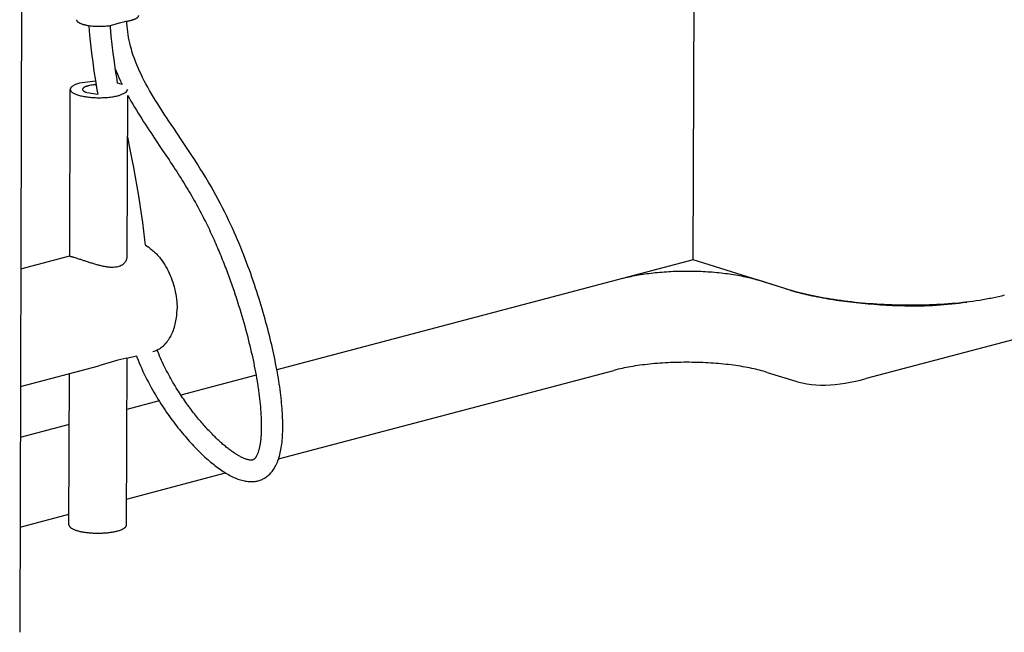
# Model space of a CAD drawing. Units: inches. Extents: x -2 to 140, y -2 to 107.
# Drawn here: x 127 to 130, y 68 to 70 of the extents above; entities that cross this region are included whole.
import ezdxf

# ---------------------------------------------------------------- set-up
doc = ezdxf.new("R2010")
doc.units = ezdxf.units.IN
doc.header["$LTSCALE"] = 0.605
doc.header["$MEASUREMENT"] = 0
doc.layers.get('0').update_dxf_attribs({"linetype": 'CONTINUOUS'})
doc.layers.add('02___PRT_ALL_AXES', color=7, linetype='CONTINUOUS')
doc.layers.add('06___PRT_ALL_SURFS', color=7, linetype='CONTINUOUS')

msp = doc.modelspace()

# ---------------------------------------------------------------- linework, layer by layer
at = {"color": 7, "linetype": 'Continuous'}
for p, q in [((127.125, 87.3135), (127.0675, 68.4775)), ((128.9174, 69.5015), (128.9206, 70.5423)), ((127.2523, 69.961), (127.2818, 69.9568)), ((127.37, 69.8094), (127.3641, 69.8392)), ((127.437, 69.8367), (127.4602, 69.8023)), ((128.9174, 69.5015), (127.7739, 69.1993)), ((129.1723, 69.4215), (128.9174, 69.5015)), ((129.1723, 69.4215), (129.0941, 69.446)), ((127.6627, 69.3955), (127.6658, 69.3858)), ((127.6658, 69.3858), (127.6689, 69.3761)), ((127.6689, 69.3761), (127.6719, 69.3665)), ((127.6719, 69.3665), (127.6747, 69.357)), ((127.6747, 69.357), (127.6776, 69.3476)), ((127.6776, 69.3476), (127.6803, 69.3382)), ((127.6803, 69.3382), (127.6829, 69.3289)), ((127.6829, 69.3289), (127.6855, 69.3196)), ((127.6855, 69.3196), (127.688, 69.3104)), ((127.688, 69.3104), (127.6905, 69.3013)), ((127.6905, 69.3013), (127.6928, 69.2923)), ((127.6928, 69.2923), (127.6951, 69.2833)), ((127.6951, 69.2833), (127.6973, 69.2744)), ((127.6973, 69.2744), (127.6995, 69.2655)), ((127.6995, 69.2655), (127.7016, 69.2567)), ((127.7016, 69.2567), (127.7036, 69.2479)), ((127.7036, 69.2479), (127.7056, 69.2393)), ((127.7084, 69.2264), (127.7102, 69.2179)), ((127.7102, 69.2179), (127.7119, 69.2094)), ((127.7119, 69.2094), (127.7135, 69.201)), ((127.7167, 69.1842), (127.5103, 69.1296)), ((127.7135, 69.201), (127.7151, 69.1927)), ((127.7151, 69.1927), (127.7166, 69.1844)), ((127.7166, 69.1844), (127.718, 69.1763)), ((127.7786, 68.9542), (128.6996, 69.1976)), ((129.1206, 69.1921), (129.1989, 69.1675)), ((127.718, 69.1763), (127.7194, 69.1682)), ((129.1989, 69.1675), (129.199, 69.1675)), ((129.3916, 69.1746), (129.3918, 69.1747)), ((127.4503, 69.1138), (127.3618, 69.0904)), ((127.2037, 69.0486), (127.0692, 69.013)), ((127.3611, 68.8439), (127.633, 68.9157)), ((127.0684, 68.7665), (127.2029, 68.8021))]:
    msp.add_line(p, q, dxfattribs=at)
for points in [[(127.4905, 69.863), (127.4839, 69.8729), (127.4774, 69.8826), (127.471, 69.8923), (127.4647, 69.9019), (127.4585, 69.9113), (127.4524, 69.9207), (127.4465, 69.9301), (127.4407, 69.9394), (127.4351, 69.9486), (127.4296, 69.9578), (127.4244, 69.9669), (127.4192, 69.9759), (127.4143, 69.9849), (127.4096, 69.9938), (127.4051, 70.0027), (127.4008, 70.0115), (127.3967, 70.0203), (127.3928, 70.029), (127.3892, 70.0377), (127.3858, 70.0463), (127.3826, 70.0548), (127.3796, 70.0633), (127.3769, 70.0717), (127.3745, 70.08), (127.3722, 70.0883), (127.3702, 70.0965), (127.3684, 70.1046), (127.3668, 70.1127), (127.3655, 70.1206), (127.3643, 70.1285), (127.3634, 70.1363), (127.3627, 70.144), (127.3621, 70.1516), (127.3618, 70.1575)], [(127.2576, 70.1453), (127.2576, 70.1446), (127.2597, 70.1193), (127.2621, 70.0943), (127.2649, 70.0693), (127.2681, 70.0446), (127.2716, 70.0196), (127.2755, 69.9944)], [(127.331, 70.0216), (127.3275, 70.0457), (127.3244, 70.0696), (127.3216, 70.0933), (127.3192, 70.117), (127.3171, 70.1408), (127.3168, 70.1455)], [(127.3304, 70.0257), (127.332, 70.0216), (127.3359, 70.0119), (127.3401, 70.0022), (127.3445, 69.9925), (127.3489, 69.9832)], [(127.3366, 69.987), (127.3349, 69.9971), (127.331, 70.0216)], [(127.2755, 69.9944), (127.2797, 69.969), (127.2818, 69.9568)], [(127.3645, 69.953), (127.3682, 69.9462), (127.3731, 69.9375), (127.3781, 69.9289), (127.3831, 69.9206), (127.388, 69.9123), (127.393, 69.9043), (127.398, 69.8963), (127.403, 69.8885), (127.4079, 69.8808), (127.4128, 69.8732), (127.4177, 69.8657), (127.4226, 69.8584), (127.4274, 69.8511), (127.437, 69.8367)], [(127.7019, 68.8916), (127.7049, 68.8916), (127.708, 68.8917), (127.711, 68.8919), (127.714, 68.8923), (127.7169, 68.8928), (127.7197, 68.8933), (127.7225, 68.894), (127.7252, 68.8948), (127.7279, 68.8957), (127.7305, 68.8967), (127.7331, 68.8978), (127.7356, 68.899), (127.7381, 68.9003), (127.7406, 68.9017), (127.743, 68.9032), (127.7454, 68.9049), (127.7477, 68.9066), (127.75, 68.9085), (127.7522, 68.9105), (127.7544, 68.9126), (127.7565, 68.9148), (127.7586, 68.9172), (127.7607, 68.9197), (127.7627, 68.9223), (127.7646, 68.9251), (127.7666, 68.9281), (127.7684, 68.9312), (127.7702, 68.9345), (127.772, 68.9379), (127.7737, 68.9415), (127.7753, 68.9452), (127.7768, 68.9491), (127.7782, 68.9531), (127.7796, 68.9573), (127.7809, 68.9616), (127.7821, 68.966), (127.7832, 68.9706), (127.7842, 68.9752), (127.7851, 68.98), (127.786, 68.9849), (127.7868, 68.99), (127.7875, 68.9951), (127.7881, 69.0004), (127.7886, 69.0057), (127.7891, 69.0112), (127.7895, 69.0168), (127.7898, 69.0226), (127.79, 69.0284), (127.7902, 69.0343), (127.7902, 69.0404), (127.7903, 69.0466), (127.7902, 69.0529), (127.79, 69.0593), (127.7898, 69.0659), (127.7895, 69.0725), (127.7892, 69.0793), (127.7887, 69.0862), (127.7882, 69.0931), (127.7877, 69.1002), (127.787, 69.1074), (127.7863, 69.1147), (127.7855, 69.1221), (127.7846, 69.1295), (127.7837, 69.1371), (127.7827, 69.1447), (127.7816, 69.1524), (127.7805, 69.1602), (127.7792, 69.1681), (127.778, 69.176), (127.7766, 69.184), (127.7752, 69.1921), (127.7738, 69.2002), (127.7722, 69.2084), (127.7706, 69.2167), (127.769, 69.225), (127.7672, 69.2334), (127.7654, 69.2419), (127.7636, 69.2504), (127.7617, 69.2589), (127.7597, 69.2676), (127.7576, 69.2762), (127.7555, 69.285), (127.7534, 69.2938), (127.7511, 69.3026), (127.7488, 69.3115), (127.7465, 69.3205), (127.744, 69.3295), (127.7415, 69.3386), (127.739, 69.3478), (127.7363, 69.357), (127.7336, 69.3663), (127.7308, 69.3757), (127.7279, 69.3851), (127.725, 69.3946), (127.7219, 69.4042), (127.7188, 69.4139), (127.7156, 69.4237), (127.7124, 69.4335), (127.709, 69.4434), (127.7055, 69.4533), (127.702, 69.4634), (127.6983, 69.4735), (127.6946, 69.4837), (127.6908, 69.4939), (127.6869, 69.5042), (127.6828, 69.5145), (127.6787, 69.525), (127.6745, 69.5354), (127.6701, 69.546), (127.6657, 69.5565), (127.6611, 69.5672), (127.6564, 69.5778), (127.6516, 69.5886), (127.6466, 69.5995), (127.6415, 69.6104), (127.6362, 69.6215), (127.6306, 69.6327), (127.625, 69.644), (127.619, 69.6554), (127.6129, 69.667), (127.6065, 69.6788), (127.5998, 69.6907), (127.593, 69.7028), (127.5858, 69.715), (127.5785, 69.7273), (127.5711, 69.7396), (127.5635, 69.7518), (127.5559, 69.764), (127.5483, 69.7759), (127.5406, 69.7878), (127.5331, 69.7993), (127.5257, 69.8105), (127.5184, 69.8215), (127.5112, 69.8322), (127.4905, 69.863)], [(127.4127, 69.5417), (127.4112, 69.5566), (127.4086, 69.58), (127.4056, 69.6037), (127.4023, 69.6278), (127.3986, 69.6523), (127.3945, 69.6772), (127.3902, 69.7026), (127.3855, 69.7284), (127.3806, 69.755), (127.3753, 69.7821), (127.37, 69.8094)], [(127.4602, 69.8023), (127.4691, 69.7889), (127.4735, 69.7823), (127.4779, 69.7758), (127.4821, 69.7693), (127.4864, 69.7628), (127.4906, 69.7564), (127.4947, 69.7501), (127.4987, 69.7438), (127.5028, 69.7375), (127.5067, 69.7313), (127.5106, 69.725), (127.5145, 69.7189), (127.5183, 69.7127), (127.522, 69.7066), (127.5257, 69.7006), (127.5293, 69.6945), (127.5329, 69.6885), (127.5364, 69.6825), (127.5399, 69.6766), (127.5433, 69.6706), (127.5467, 69.6647), (127.55, 69.6589), (127.5533, 69.653), (127.5565, 69.6472), (127.5596, 69.6414), (127.5627, 69.6356), (127.5658, 69.6298), (127.5688, 69.6241), (127.5717, 69.6183), (127.5746, 69.6126), (127.5775, 69.6069), (127.5803, 69.6013), (127.5831, 69.5956), (127.5858, 69.59), (127.5885, 69.5844), (127.5911, 69.5787), (127.5937, 69.5732), (127.5963, 69.5676), (127.5988, 69.5621), (127.6013, 69.5565), (127.6037, 69.551), (127.6061, 69.5456), (127.6085, 69.5401), (127.6108, 69.5347), (127.6131, 69.5292), (127.6154, 69.5239), (127.6176, 69.5185), (127.6198, 69.5131), (127.622, 69.5078), (127.6241, 69.5025), (127.6262, 69.4972), (127.6283, 69.4919), (127.6303, 69.4867), (127.6323, 69.4814), (127.6343, 69.4762), (127.6363, 69.471), (127.6382, 69.4659), (127.6401, 69.4607), (127.642, 69.4556), (127.6439, 69.4505), (127.6457, 69.4454), (127.6475, 69.4403), (127.6493, 69.4352), (127.6511, 69.4302), (127.6528, 69.4252), (127.6545, 69.4202), (127.6562, 69.4152), (127.6579, 69.4103), (127.6595, 69.4053), (127.6611, 69.4004), (127.6627, 69.3955)], [(127.3881, 69.2375), (127.3895, 69.2337), (127.3926, 69.2259), (127.3958, 69.2181), (127.3991, 69.2102), (127.4026, 69.2025), (127.4061, 69.1947), (127.4097, 69.1871), (127.4134, 69.1796), (127.4171, 69.1722), (127.4209, 69.165), (127.4247, 69.1578), (127.4285, 69.1508), (127.4323, 69.1439), (127.4362, 69.1372), (127.4401, 69.1305), (127.444, 69.1241), (127.4479, 69.1177)], [(127.5121, 69.1268), (127.5092, 69.1313), (127.5063, 69.1358), (127.5033, 69.1404), (127.5004, 69.1451), (127.4974, 69.1498), (127.4945, 69.1546), (127.4915, 69.1595), (127.4886, 69.1645), (127.4857, 69.1696), (127.4828, 69.1747), (127.4799, 69.1799), (127.477, 69.1852), (127.4741, 69.1906), (127.4712, 69.1961), (127.4684, 69.2017), (127.4656, 69.2074), (127.4628, 69.2131), (127.46, 69.219), (127.4572, 69.2249), (127.4546, 69.2309), (127.4519, 69.2369), (127.4494, 69.243), (127.4469, 69.2491), (127.4451, 69.2538)], [(127.7056, 69.2393), (127.7075, 69.2307), (127.7084, 69.2264)], [(127.7194, 69.1682), (127.7207, 69.1601), (127.7213, 69.1561), (127.7219, 69.1522), (127.7225, 69.1482), (127.7231, 69.1443), (127.7237, 69.1404), (127.7242, 69.1365), (127.7247, 69.1326), (127.7252, 69.1288), (127.7257, 69.125), (127.7261, 69.1212), (127.7266, 69.1174), (127.727, 69.1137), (127.7274, 69.11), (127.7278, 69.1063), (127.7281, 69.1026), (127.7285, 69.099), (127.7288, 69.0954), (127.7291, 69.0918), (127.7294, 69.0882), (127.7296, 69.0847), (127.7299, 69.0812), (127.7301, 69.0777), (127.7303, 69.0743), (127.7305, 69.0709), (127.7307, 69.0675), (127.7308, 69.0642), (127.7309, 69.0609), (127.731, 69.0576), (127.7311, 69.0544), (127.7312, 69.0512), (127.7312, 69.048), (127.7312, 69.0449), (127.7312, 69.0418), (127.7312, 69.0387), (127.7311, 69.0357), (127.7311, 69.0327), (127.731, 69.0298), (127.7309, 69.0269), (127.7307, 69.024), (127.7306, 69.0211), (127.7304, 69.0183), (127.7302, 69.0156), (127.73, 69.0128), (127.7297, 69.0101), (127.7295, 69.0075), (127.7292, 69.0049), (127.7289, 69.0023), (127.7285, 68.9998), (127.7282, 68.9973), (127.7278, 68.9949), (127.7274, 68.9925), (127.7269, 68.9902), (127.7265, 68.9879), (127.726, 68.9856), (127.7255, 68.9834), (127.725, 68.9813), (127.7245, 68.9792), (127.7239, 68.9772), (127.7233, 68.9752), (127.7227, 68.9733), (127.7221, 68.9715), (127.7214, 68.9697), (127.7208, 68.9681), (127.7201, 68.9665), (127.7195, 68.965), (127.7188, 68.9636), (127.7181, 68.9622), (127.7174, 68.961), (127.7167, 68.9598), (127.7161, 68.9588), (127.7154, 68.9578), (127.7148, 68.9569), (127.7141, 68.9561), (127.7135, 68.9553), (127.7129, 68.9547), (127.7124, 68.9541), (127.7118, 68.9536), (127.7113, 68.9532), (127.7108, 68.9528), (127.7103, 68.9524), (127.7098, 68.9521), (127.7093, 68.9518), (127.7088, 68.9516), (127.7083, 68.9514), (127.7078, 68.9512), (127.7072, 68.951), (127.7066, 68.9509), (127.706, 68.9508), (127.7052, 68.9507), (127.7042, 68.9507), (127.7031, 68.9507)], [(129.199, 69.1675), (129.2038, 69.1661), (129.2163, 69.1629), (129.2291, 69.1605), (129.2419, 69.1587), (129.2547, 69.1576), (129.2677, 69.1571), (129.2808, 69.1572), (129.2941, 69.1578), (129.3075, 69.1589), (129.3211, 69.1604), (129.3348, 69.1624), (129.3488, 69.1649), (129.363, 69.1677), (129.3773, 69.171), (129.3918, 69.1747)], [(127.7031, 68.9507), (127.7029, 68.9507), (127.7018, 68.9507), (127.7006, 68.9508), (127.6993, 68.951), (127.6979, 68.9512), (127.6964, 68.9515), (127.6948, 68.9519), (127.6932, 68.9523), (127.6915, 68.9528), (127.6897, 68.9534), (127.6879, 68.954), (127.686, 68.9547), (127.6841, 68.9555), (127.6822, 68.9563), (127.6802, 68.9572), (127.6782, 68.9582), (127.6761, 68.9592), (127.6741, 68.9602), (127.6719, 68.9614), (127.6698, 68.9625), (127.6676, 68.9638), (127.6654, 68.9651), (127.6632, 68.9664), (127.661, 68.9678), (127.6587, 68.9693), (127.6564, 68.9708), (127.6541, 68.9724), (127.6518, 68.974), (127.6495, 68.9756), (127.6471, 68.9773), (127.6448, 68.9791), (127.6424, 68.9809), (127.6399, 68.9828), (127.6375, 68.9847), (127.635, 68.9867), (127.6326, 68.9887), (127.6301, 68.9908), (127.6276, 68.9929), (127.625, 68.9951), (127.6225, 68.9973), (127.6199, 68.9996), (127.6173, 69.0019), (127.6147, 69.0043), (127.612, 69.0068), (127.6094, 69.0093), (127.6067, 69.0118), (127.604, 69.0144), (127.6013, 69.0171), (127.5986, 69.0198), (127.5958, 69.0226), (127.5931, 69.0255), (127.5903, 69.0284), (127.5875, 69.0313), (127.5847, 69.0343), (127.5818, 69.0374), (127.579, 69.0405), (127.5762, 69.0437), (127.5733, 69.0469), (127.5704, 69.0502), (127.5676, 69.0535), (127.5647, 69.0568), (127.5618, 69.0603), (127.5589, 69.0637), (127.556, 69.0673), (127.5531, 69.0708), (127.5502, 69.0745), (127.5473, 69.0781), (127.5444, 69.0819), (127.5415, 69.0857), (127.5386, 69.0895), (127.5357, 69.0934), (127.5327, 69.0974), (127.5298, 69.1014), (127.5269, 69.1055), (127.5239, 69.1096), (127.521, 69.1138), (127.518, 69.1181), (127.5151, 69.1224), (127.5121, 69.1268)], [(127.4479, 69.1177), (127.4517, 69.1115), (127.4556, 69.1053), (127.4595, 69.0994), (127.4634, 69.0935), (127.4673, 69.0877), (127.4712, 69.082), (127.475, 69.0765), (127.4789, 69.071), (127.4828, 69.0656), (127.4867, 69.0603), (127.4906, 69.0551), (127.4944, 69.05), (127.4983, 69.045), (127.5022, 69.04), (127.5061, 69.0352), (127.5099, 69.0304), (127.5138, 69.0256), (127.5177, 69.021), (127.5216, 69.0164), (127.5255, 69.0118), (127.5294, 69.0074), (127.5333, 69.003), (127.5372, 68.9987), (127.5412, 68.9944), (127.5451, 68.9902), (127.549, 68.9861), (127.5529, 68.982), (127.5568, 68.9781), (127.5608, 68.9742), (127.5647, 68.9703), (127.5686, 68.9666), (127.5725, 68.9629), (127.5764, 68.9593), (127.5803, 68.9557), (127.5842, 68.9523), (127.5881, 68.9489), (127.592, 68.9456), (127.5958, 68.9424), (127.5997, 68.9393), (127.6035, 68.9363), (127.6074, 68.9333), (127.6112, 68.9305), (127.615, 68.9277), (127.6188, 68.925), (127.6225, 68.9224), (127.6263, 68.9199), (127.6301, 68.9175), (127.6338, 68.9152), (127.6375, 68.913), (127.6412, 68.9109), (127.6449, 68.9088), (127.6486, 68.9069), (127.6523, 68.9051), (127.6559, 68.9034), (127.6596, 68.9018), (127.6632, 68.9003), (127.6668, 68.8989), (127.6704, 68.8976), (127.674, 68.8964), (127.6775, 68.8954), (127.6811, 68.8945), (127.6846, 68.8937), (127.6881, 68.893), (127.6915, 68.8925), (127.6949, 68.892), (127.6983, 68.8918), (127.7019, 68.8916)]]:
    msp.add_lwpolyline(points, dxfattribs=at)
for centre, radius, start, end in [((129.368, 70.0451), 0.6536, 252.5752, 253.7841), ((129.3804, 70.0871), 0.6974, 253.7691, 253.9162), ((129.3882, 70.1143), 0.7257, 253.9192, 254.8768), ((129.3992, 70.1544), 0.7673, 254.8679, 255.1186), ((129.4065, 70.1822), 0.796, 255.1202, 255.9065), ((129.4162, 70.2203), 0.8353, 255.9009, 256.1711), ((129.4237, 70.2508), 0.8667, 256.1724, 256.9104), ((129.4324, 70.2878), 0.9047, 256.9051, 257.1011), ((129.4395, 70.3192), 0.937, 257.103, 257.9074)]:
    msp.add_arc(centre, radius, start, end, dxfattribs=at)
for points, knots in [([(127.2774, 69.9826), (127.2749, 69.9825), (127.27, 69.9822), (127.2629, 69.9812), (127.2575, 69.9802), (127.2535, 69.9791), (127.2508, 69.9783), (127.2484, 69.9774), (127.2463, 69.9765), (127.2445, 69.9755), (127.243, 69.9744), (127.2418, 69.9734), (127.2409, 69.9722), (127.2404, 69.9711), (127.2402, 69.9703), (127.2402, 69.9699)], [0, 0, 0, 0, 0.184402, 0.358345, 0.517225, 0.589765, 0.65713, 0.718983, 0.775078, 0.825289, 0.869655, 0.908442, 0.942263, 0.972216, 1, 1, 1, 1]), ([(127.2402, 69.9699), (127.2402, 69.9695), (127.2404, 69.9686), (127.241, 69.9674), (127.242, 69.9662), (127.2434, 69.9651), (127.2451, 69.9639), (127.2472, 69.9629), (127.2496, 69.9619), (127.2514, 69.9613), (127.2523, 69.961)], [0, 0, 0, 0, 0.078143, 0.163282, 0.260715, 0.373684, 0.503845, 0.651771, 0.817383, 1, 1, 1, 1]), ([(128.7267, 69.4511), (128.7401, 69.4546), (128.7688, 69.4607), (128.8141, 69.4668), (128.8629, 69.4703), (128.9132, 69.471), (128.9632, 69.4689), (129.0108, 69.4641), (129.0544, 69.4568), (129.0816, 69.45), (129.0941, 69.446)], [0, 0, 0, 0, 0.111933, 0.236592, 0.369793, 0.506897, 0.643083, 0.77357, 0.893858, 1, 1, 1, 1]), ([(129.7719, 69.4039), (129.7612, 69.4011), (129.7389, 69.3959), (129.6909, 69.3873), (129.6263, 69.3799), (129.5455, 69.3758), (129.4631, 69.3765), (129.3824, 69.3817), (129.306, 69.3909), (129.2362, 69.4038), (129.1926, 69.4151), (129.1723, 69.4215)], [0, 0, 0, 0, 0.054679, 0.113647, 0.241206, 0.376551, 0.514085, 0.648911, 0.776921, 0.894811, 1, 1, 1, 1]), ([(129.2442, 69.4028), (129.2634, 69.3987), (129.3035, 69.3914), (129.3881, 69.3803), (129.4537, 69.3761), (129.4984, 69.3749)], [0, 0, 0, 0, 0.230568, 0.476888, 1, 1, 1, 1]), ([(129.4984, 69.3749), (129.5276, 69.3741), (129.5845, 69.3754), (129.6412, 69.3812), (129.6686, 69.385)], [0, 0, 0, 0, 0.513068, 1, 1, 1, 1]), ([(129.1206, 69.1921), (129.1068, 69.1964), (129.0763, 69.204), (129.0269, 69.2123), (128.9719, 69.2178), (128.9139, 69.2201), (128.8554, 69.2193), (128.799, 69.2153), (128.7471, 69.2084), (128.7146, 69.2016), (128.6996, 69.1976)], [0, 0, 0, 0, 0.101964, 0.221697, 0.35344, 0.491687, 0.630961, 0.765783, 0.890668, 1, 1, 1, 1])]:
    msp.add_open_spline(points, degree=3, knots=knots, dxfattribs=at)
msp.add_open_spline([(129.2433, 69.403), (129.2436, 69.403), (129.2439, 69.4029), (129.2442, 69.4028)], degree=3, dxfattribs=at)
at = {"layer": '02___PRT_ALL_AXES', "color": 7, "linetype": 'Continuous'}
for p, q in [((127.3168, 70.1455), (127.3414, 70.1528)), ((127.3414, 70.1528), (127.3567, 70.1568)), ((127.2758, 69.9924), (127.2318, 69.9866)), ((127.2051, 69.5118), (127.2065, 69.97)), ((127.3489, 69.9832), (127.3366, 69.987)), ((127.3597, 69.9618), (127.3645, 69.9695)), ((127.3423, 69.9538), (127.3597, 69.9618)), ((127.3631, 69.5113), (127.3645, 69.953)), ((127.0706, 69.4764), (127.2051, 69.5119)), ((127.3618, 69.2306), (127.3881, 69.2375)), ((127.0696, 69.1534), (127.2853, 69.2104)), ((127.337, 69.2257), (127.2853, 69.2104)), ((127.3619, 69.2306), (127.337, 69.2257)), ((127.3609, 68.7726), (127.3623, 69.2307)), ((127.2029, 68.7731), (127.2041, 69.1889))]:
    msp.add_line(p, q, dxfattribs=at)
for centre, radius, start, end in [((127.337, 70.3193), 0.1637, 276.9254, 278.7265), ((127.3103, 70.0624), 0.1132, 284.7954, 286.4133), ((127.4165, 69.3141), 0.0668, 284.8237, 295.3413)]:
    msp.add_arc(centre, radius, start, end, dxfattribs=at)
for points, knots in [([(127.2236, 70.1615), (127.2236, 70.1613), (127.2236, 70.1609), (127.2237, 70.1602), (127.2239, 70.1596), (127.2243, 70.1588), (127.2248, 70.158), (127.2254, 70.1572), (127.2261, 70.1564), (127.2273, 70.1553), (127.2288, 70.1542), (127.2307, 70.1531), (127.2328, 70.152), (127.2352, 70.151), (127.2378, 70.15), (127.2406, 70.1491), (127.2436, 70.1482), (127.2469, 70.1474), (127.2503, 70.1466), (127.2539, 70.1459), (127.2563, 70.1455), (127.2576, 70.1453)], [0, 0, 0, 0, 0.015638, 0.031477, 0.047709, 0.064512, 0.100402, 0.119773, 0.140216, 0.184574, 0.233916, 0.288463, 0.348292, 0.413375, 0.483602, 0.558799, 0.638739, 0.723152, 0.811731, 0.904135, 1, 1, 1, 1]), ([(127.3618, 70.1575), (127.363, 70.1577), (127.3654, 70.1581), (127.3688, 70.1587), (127.3721, 70.1595), (127.3752, 70.1603), (127.3781, 70.1611), (127.3809, 70.162), (127.3833, 70.163), (127.3856, 70.164), (127.3876, 70.165), (127.3894, 70.1661), (127.3909, 70.1672), (127.3922, 70.1684), (127.3932, 70.1696), (127.3938, 70.1706), (127.3941, 70.1714), (127.3943, 70.172), (127.3944, 70.1726), (127.3944, 70.173), (127.3944, 70.1732)], [0, 0, 0, 0, 0.09592, 0.188287, 0.276752, 0.360999, 0.440739, 0.515722, 0.585742, 0.650642, 0.71033, 0.764796, 0.814133, 0.858574, 0.898542, 0.934711, 0.951687, 0.96811, 0.984152, 1, 1, 1, 1]), ([(127.2576, 70.1453), (127.2599, 70.145), (127.2647, 70.1444), (127.2721, 70.1437), (127.2797, 70.1433), (127.2873, 70.1432), (127.295, 70.1434), (127.3025, 70.1438), (127.3098, 70.1445), (127.3145, 70.1451), (127.3168, 70.1455)], [0, 0, 0, 0, 0.119824, 0.244646, 0.37275, 0.502359, 0.631666, 0.758869, 0.882209, 1, 1, 1, 1]), ([(127.2318, 69.9866), (127.2299, 69.9861), (127.2263, 69.9851), (127.2213, 69.9833), (127.2169, 69.9813), (127.2133, 69.9793), (127.2107, 69.9774), (127.2091, 69.9759), (127.2079, 69.9744), (127.207, 69.9728), (127.2066, 69.9712), (127.2065, 69.9704), (127.2065, 69.97)], [0, 0, 0, 0, 0.185012, 0.352904, 0.502684, 0.633887, 0.746788, 0.796816, 0.84294, 0.9253, 0.963174, 1, 1, 1, 1]), ([(127.2065, 69.97), (127.2065, 69.9697), (127.2066, 69.9689), (127.207, 69.9674), (127.208, 69.9655), (127.2098, 69.9633), (127.2124, 69.9613), (127.2156, 69.9593), (127.2195, 69.9574), (127.224, 69.9556), (127.2291, 69.954), (127.2346, 69.9525), (127.2407, 69.9511), (127.2471, 69.9499), (127.2564, 69.9486), (127.2685, 69.9474), (127.2784, 69.9471), (127.2835, 69.947)], [0, 0, 0, 0, 0.013112, 0.026556, 0.055541, 0.08892, 0.12781, 0.172756, 0.223924, 0.281235, 0.344435, 0.413145, 0.486885, 0.5651, 0.647169, 0.820128, 1, 1, 1, 1]), ([(127.2835, 69.947), (127.2886, 69.947), (127.2985, 69.9471), (127.3131, 69.9482), (127.3247, 69.9498), (127.3332, 69.9515), (127.3373, 69.9524), (127.3392, 69.9529)], [0, 0, 0, 0, 0.270669, 0.533303, 0.779063, 0.893094, 1, 1, 1, 1]), ([(127.4127, 69.5417), (127.419, 69.5381), (127.4281, 69.5317), (127.4392, 69.5216), (127.4503, 69.51), (127.463, 69.4933), (127.4759, 69.4708), (127.4863, 69.4463), (127.494, 69.4203), (127.4987, 69.3938), (127.4998, 69.3759), (127.4997, 69.3671)], [0, 0, 0, 0, 0.106663, 0.163078, 0.221442, 0.34343, 0.471289, 0.603118, 0.73672, 0.869775, 1, 1, 1, 1]), ([(127.2051, 69.5118), (127.2051, 69.5118), (127.2051, 69.5117), (127.2052, 69.5117), (127.2053, 69.5116), (127.2055, 69.5115), (127.2057, 69.5114), (127.2058, 69.5114)], [0, 0, 0, 0, 0.117066, 0.203397, 0.312623, 0.604917, 1, 1, 1, 1]), ([(127.2058, 69.5114), (127.2061, 69.5113), (127.2068, 69.5111), (127.208, 69.5107), (127.2096, 69.5103), (127.2115, 69.5098), (127.2138, 69.5091), (127.2175, 69.508), (127.223, 69.5064), (127.2304, 69.5041), (127.2388, 69.5013), (127.248, 69.4983), (127.2578, 69.4951), (127.268, 69.4918), (127.2785, 69.4887), (127.289, 69.4859), (127.2995, 69.4836), (127.3098, 69.482), (127.3197, 69.4812), (127.329, 69.4815), (127.335, 69.4825), (127.3378, 69.4833)], [0, 0, 0, 0, 0.006664, 0.016008, 0.028057, 0.042817, 0.060274, 0.080389, 0.128291, 0.185613, 0.250987, 0.322729, 0.399041, 0.478199, 0.558641, 0.638991, 0.718017, 0.794588, 0.867655, 0.936322, 1, 1, 1, 1]), ([(127.3572, 69.4951), (127.3581, 69.4963), (127.3598, 69.4988), (127.3617, 69.5029), (127.3628, 69.5071), (127.3631, 69.5099), (127.3631, 69.5113)], [0, 0, 0, 0, 0.262496, 0.515173, 0.760244, 1, 1, 1, 1]), ([(127.3378, 69.4833), (127.3398, 69.4838), (127.3437, 69.4851), (127.349, 69.4878), (127.3535, 69.4911), (127.3561, 69.4938), (127.3572, 69.4951)], [0, 0, 0, 0, 0.274397, 0.531167, 0.77225, 1, 1, 1, 1]), ([(127.4451, 69.2538), (127.4471, 69.2548), (127.4512, 69.2569), (127.457, 69.2608), (127.4625, 69.2653), (127.4695, 69.2722), (127.4775, 69.2823), (127.4854, 69.2962), (127.4917, 69.312), (127.4963, 69.3293), (127.4991, 69.3479), (127.4997, 69.3606), (127.4997, 69.3671)], [0, 0, 0, 0, 0.051705, 0.104224, 0.157806, 0.212669, 0.326821, 0.44777, 0.575907, 0.711097, 0.852767, 1, 1, 1, 1]), ([(127.2029, 68.7731), (127.2029, 68.7725), (127.203, 68.7714), (127.2036, 68.7697), (127.2047, 68.7681), (127.2062, 68.7665), (127.208, 68.7649), (127.2102, 68.7634), (127.2128, 68.7619), (127.2158, 68.7605), (127.2191, 68.7592), (127.2241, 68.7574), (127.2311, 68.7554), (127.2403, 68.7535), (127.2504, 68.752), (127.2611, 68.7509), (127.2723, 68.7502), (127.2836, 68.75), (127.295, 68.7503), (127.306, 68.751), (127.3165, 68.7522), (127.3264, 68.7538), (127.3326, 68.7552), (127.3355, 68.756)], [0, 0, 0, 0, 0.011841, 0.024336, 0.038037, 0.053341, 0.070507, 0.089687, 0.110952, 0.134318, 0.159757, 0.18721, 0.247783, 0.315135, 0.388109, 0.465375, 0.54548, 0.626895, 0.708056, 0.787406, 0.863436, 0.934726, 1, 1, 1, 1]), ([(127.3355, 68.756), (127.3375, 68.7565), (127.3411, 68.7576), (127.3461, 68.7594), (127.3505, 68.7613), (127.3541, 68.7634), (127.3566, 68.7652), (127.3582, 68.7668), (127.3595, 68.7682), (127.3603, 68.7698), (127.3608, 68.7714), (127.3609, 68.7722), (127.3609, 68.7726)], [0, 0, 0, 0, 0.185012, 0.352904, 0.502684, 0.633887, 0.746788, 0.796816, 0.84294, 0.9253, 0.963174, 1, 1, 1, 1])]:
    msp.add_open_spline(points, degree=3, knots=knots, dxfattribs=at)
at = {"layer": '06___PRT_ALL_SURFS', "color": 7, "linetype": 'Continuous'}
msp.add_line((136.2695, 70.9924), (129.3921, 69.1748), dxfattribs=at)

doc.saveas('drawing.dxf')
